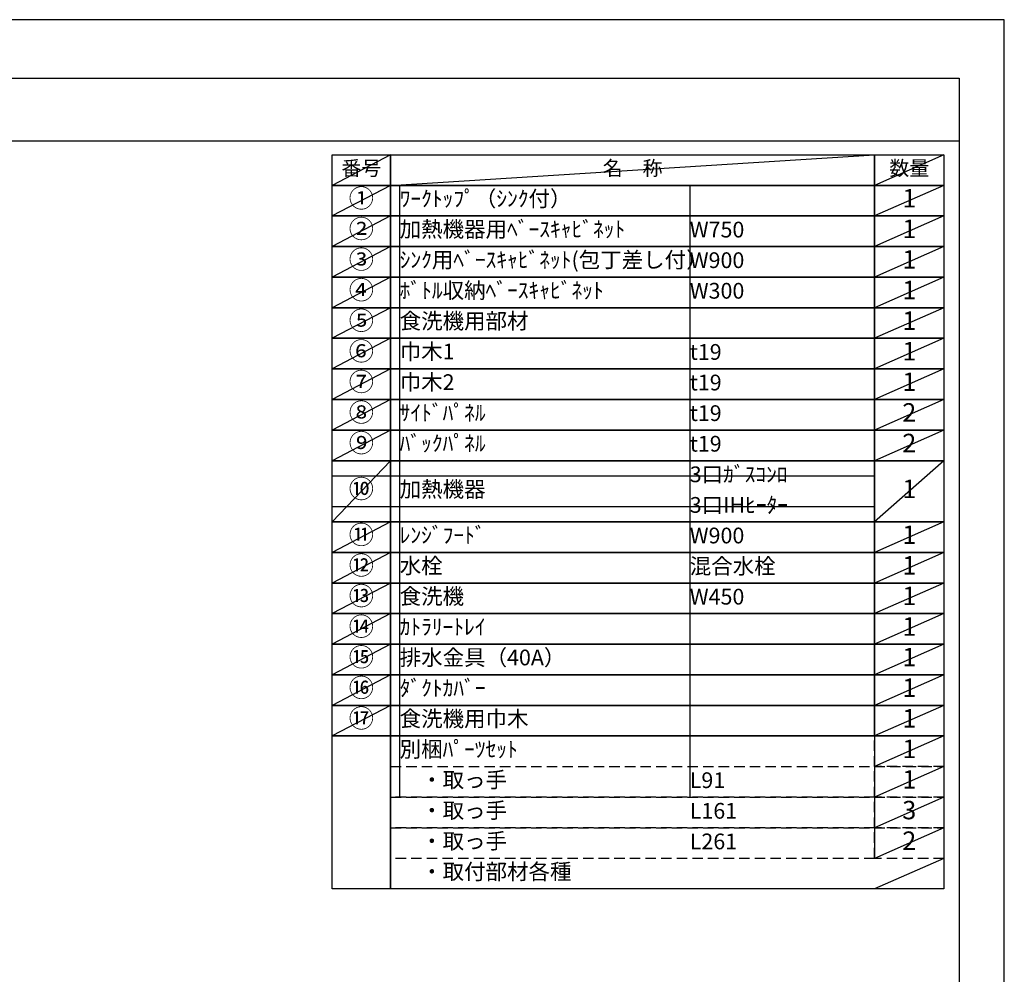
# Model space of a CAD drawing. Extents: x 0 to 26473, y -25 to 8845.
# Drawn here: x 8928 to 12474, y 5382 to 8820 of the extents above; entities that cross this region are included whole.
import ezdxf

# ---------------------------------------------------------------- set-up
doc = ezdxf.new("R2010")
doc.units = 0
doc.header["$LTSCALE"] = 50
doc.header["$MEASUREMENT"] = 0
doc.linetypes.add('DASHED', pattern=[0.75, 0.5, -0.25])
doc.layers.get('DEFPOINTS').update_dxf_attribs({"color": 146, "linetype": 'CONTINUOUS'})
doc.layers.add('160-文字', color=254, linetype='CONTINUOUS')
doc.layers.add('190-図面外枠', color=5, linetype='CONTINUOUS')
doc.styles.add('KH001', font='txt')

# ---------------------------------------------------------------- blocks, each defined once
blk = doc.blocks.new('A$C5D946DDC')
at = {"layer": '190-図面外枠'}
for p, q in [((271, 14349.3), (20519, 14349.3)), ((20519, 14349.3), (20519, 350.7))]:
    blk.add_line(p, q, dxfattribs=at)
at = {"layer": 'DEFPOINTS'}
blk.add_lwpolyline([(0, 0), (20790, 0), (20790, 14700), (0, 14700)], close=True, dxfattribs=at)

msp = doc.modelspace()

# ---------------------------------------------------------------- linework, layer by layer
at = {"layer": '160-文字', "color": 6}
msp.add_line((12006.76, 6240.52), (12006.76, 5799.88), dxfattribs=at)
for points in [[(10052.71, 8333.56), (10263.89, 8333.56), (10263.89, 8223.4), (10052.71, 8223.4)], [(10263.89, 8333.56), (12006.76, 8333.56), (12006.76, 8223.4), (10263.89, 8223.4)], [(12006.76, 8333.56), (12256.76, 8333.56), (12256.76, 8223.4), (12006.76, 8223.4)], [(10052.71, 8223.4), (10263.89, 8223.4), (10263.89, 8113.24), (10052.71, 8113.24)], [(10263.89, 8223.4), (12006.76, 8223.4), (12006.76, 8113.24), (10263.89, 8113.24)], [(12006.76, 8223.4), (12256.76, 8223.4), (12256.76, 8113.24), (12006.76, 8113.24)], [(10052.71, 8113.24), (10263.89, 8113.24), (10263.89, 8003.08), (10052.71, 8003.08)], [(10263.89, 8113.24), (12006.76, 8113.24), (12006.76, 8003.08), (10263.89, 8003.08)], [(12006.76, 8113.24), (12256.76, 8113.24), (12256.76, 8003.08), (12006.76, 8003.08)], [(10052.71, 8003.08), (10263.89, 8003.08), (10263.89, 7892.92), (10052.71, 7892.92)], [(10263.89, 8003.08), (12006.76, 8003.08), (12006.76, 7892.92), (10263.89, 7892.92)], [(12006.76, 8003.08), (12256.76, 8003.08), (12256.76, 7892.92), (12006.76, 7892.92)], [(10052.71, 7892.92), (10263.89, 7892.92), (10263.89, 7782.76), (10052.71, 7782.76)], [(10263.89, 7892.92), (12006.76, 7892.92), (12006.76, 7782.76), (10263.89, 7782.76)], [(12006.76, 7892.92), (12256.76, 7892.92), (12256.76, 7782.76), (12006.76, 7782.76)], [(10052.71, 7782.76), (10263.89, 7782.76), (10263.89, 7672.6), (10052.71, 7672.6)], [(10263.89, 7782.76), (12006.76, 7782.76), (12006.76, 7672.6), (10263.89, 7672.6)], [(12006.76, 7782.76), (12256.76, 7782.76), (12256.76, 7672.6), (12006.76, 7672.6)], [(10052.71, 7672.6), (10263.89, 7672.6), (10263.89, 7562.44), (10052.71, 7562.44)], [(10263.89, 7672.6), (12006.76, 7672.6), (12006.76, 7562.44), (10263.89, 7562.44)], [(12006.76, 7672.6), (12256.76, 7672.6), (12256.76, 7562.44), (12006.76, 7562.44)], [(10052.71, 7562.44), (10263.89, 7562.44), (10263.89, 7452.28), (10052.71, 7452.28)], [(10263.89, 7562.44), (12006.76, 7562.44), (12006.76, 7452.28), (10263.89, 7452.28)], [(12006.76, 7562.44), (12256.76, 7562.44), (12256.76, 7452.28), (12006.76, 7452.28)], [(10052.71, 7452.28), (10263.89, 7452.28), (10263.89, 7342.12), (10052.71, 7342.12)], [(10263.89, 7452.28), (12006.76, 7452.28), (12006.76, 7342.12), (10263.89, 7342.12)], [(12006.76, 7452.28), (12256.76, 7452.28), (12256.76, 7342.12), (12006.76, 7342.12)], [(10052.71, 7342.12), (10263.89, 7342.12), (10263.89, 7231.96), (10052.71, 7231.96)], [(10263.89, 7342.12), (12006.76, 7342.12), (12006.76, 7231.96), (10263.89, 7231.96)], [(12006.76, 7342.12), (12256.76, 7342.12), (12256.76, 7231.96), (12006.76, 7231.96)], [(10052.71, 7231.96), (10263.89, 7231.96), (10263.89, 7011.64), (10052.71, 7011.64)], [(10263.89, 7231.96), (12006.76, 7231.96), (12006.76, 7011.64), (10263.89, 7011.64)], [(12006.76, 7231.96), (12256.76, 7231.96), (12256.76, 7011.64), (12006.76, 7011.64)], [(10052.71, 7011.64), (10263.89, 7011.64), (10263.89, 6901.48), (10052.71, 6901.48)], [(10263.89, 7011.64), (12006.76, 7011.64), (12006.76, 6901.48), (10263.89, 6901.48)], [(12006.76, 7011.64), (12256.76, 7011.64), (12256.76, 6901.48), (12006.76, 6901.48)], [(10052.71, 6901.48), (10263.89, 6901.48), (10263.89, 6791.32), (10052.71, 6791.32)], [(10263.89, 6901.48), (12006.76, 6901.48), (12006.76, 6791.32), (10263.89, 6791.32)], [(12006.76, 6901.48), (12256.76, 6901.48), (12256.76, 6791.32), (12006.76, 6791.32)], [(10052.71, 6791.32), (10263.89, 6791.32), (10263.89, 6681.16), (10052.71, 6681.16)], [(10263.89, 6791.32), (12006.76, 6791.32), (12006.76, 6681.16), (10263.89, 6681.16)], [(12006.76, 6791.32), (12256.76, 6791.32), (12256.76, 6681.16), (12006.76, 6681.16)], [(10052.71, 6681.16), (10263.89, 6681.16), (10263.89, 6571), (10052.71, 6571)], [(10263.89, 6681.16), (12006.76, 6681.16), (12006.76, 6571), (10263.89, 6571)], [(12006.76, 6681.16), (12256.76, 6681.16), (12256.76, 6571), (12006.76, 6571)], [(10052.71, 6571), (10263.89, 6571), (10263.89, 6460.84), (10052.71, 6460.84)], [(10263.89, 6571), (12006.76, 6571), (12006.76, 6460.84), (10263.89, 6460.84)], [(12006.76, 6571), (12256.76, 6571), (12256.76, 6460.84), (12006.76, 6460.84)], [(10052.71, 6460.84), (10263.89, 6460.84), (10263.89, 6350.68), (10052.71, 6350.68)], [(10263.89, 6460.84), (12006.76, 6460.84), (12006.76, 6350.68), (10263.89, 6350.68)], [(12006.76, 6460.84), (12256.76, 6460.84), (12256.76, 6350.68), (12006.76, 6350.68)], [(10052.71, 6350.68), (10263.89, 6350.68), (10263.89, 6240.52), (10052.71, 6240.52)], [(10263.89, 6350.68), (12006.76, 6350.68), (12006.76, 6240.52), (10263.89, 6240.52)], [(12006.76, 6350.68), (12256.76, 6350.68), (12256.76, 6240.52), (12006.76, 6240.52)], [(10052.71, 6240.52), (10263.89, 6240.52), (10263.89, 5689.72), (10052.71, 5689.72)], [(10263.89, 6240.52), (12256.76, 6240.52), (12256.76, 5689.72), (10263.89, 5689.72)]]:
    msp.add_lwpolyline(points, close=True, dxfattribs=at)
at = {"layer": '160-文字', "linetype": 'DASHED', "ltscale": 1.5}
for points in [[(12006.76, 6240.52), (12256.76, 6240.52), (12256.76, 6130.36), (12006.76, 6130.36)], [(10263.89, 6130.36), (12006.76, 6130.36), (12006.76, 6020.2), (10263.89, 6020.2)], [(12006.76, 6130.36), (12256.76, 6130.36), (12256.76, 6020.2), (12006.76, 6020.2)], [(10263.89, 6020.2), (12006.76, 6020.2), (12006.76, 5910.04), (10263.89, 5910.04)], [(12006.76, 6020.2), (12256.76, 6020.2), (12256.76, 5910.04), (12006.76, 5910.04)], [(10263.89, 5910.04), (12006.76, 5910.04), (12006.76, 5799.88), (10263.89, 5799.88)], [(12006.76, 5910.04), (12256.76, 5910.04), (12256.76, 5799.88), (12006.76, 5799.88)]]:
    msp.add_lwpolyline(points, close=True, dxfattribs=at)
at = {"layer": '190-図面外枠'}
msp.add_lwpolyline([(162.58, 8383.56), (12311.4, 8383.56)], dxfattribs=at)
at = {"layer": 'DEFPOINTS'}
for p, q in [((10263.89, 8333.56), (10052.71, 8223.4)), ((10263.89, 8223.4), (12006.76, 8333.56)), ((12256.76, 8333.56), (12006.76, 8223.4)), ((10052.71, 8223.4), (12006.76, 8223.4)), ((10263.89, 8223.4), (10052.71, 8113.24)), ((10296.29, 8223.4), (10296.29, 6020.2)), ((11341.01, 8223.4), (11341.01, 6020.2)), ((12256.76, 8223.4), (12006.76, 8113.24)), ((10263.89, 8113.24), (10052.71, 8003.08)), ((12256.76, 8113.24), (12006.76, 8003.08)), ((10263.89, 8003.08), (10052.71, 7892.92)), ((12256.76, 8003.08), (12006.76, 7892.92)), ((10263.89, 7892.92), (10052.71, 7782.76)), ((12256.76, 7892.92), (12006.76, 7782.76)), ((10263.89, 7782.76), (10052.71, 7672.6)), ((12256.76, 7782.76), (12006.76, 7672.6)), ((10263.89, 7672.6), (10052.71, 7562.44)), ((12256.76, 7672.6), (12006.76, 7562.44)), ((10263.89, 7562.44), (10052.71, 7452.28)), ((12256.76, 7562.44), (12006.76, 7452.28)), ((10263.89, 7452.28), (10052.71, 7342.12)), ((12256.76, 7452.28), (12006.76, 7342.12)), ((10263.89, 7342.12), (10052.71, 7231.96)), ((12256.76, 7342.12), (12006.76, 7231.96)), ((10263.89, 7231.96), (10052.71, 7011.64)), ((12256.76, 7231.96), (12006.76, 7011.64)), ((10052.71, 7176.88), (12006.76, 7176.88)), ((10052.71, 7066.72), (12006.76, 7066.72)), ((10263.89, 7011.64), (10052.71, 6901.48)), ((12256.76, 7011.64), (12006.76, 6901.48)), ((10263.89, 6901.48), (10052.71, 6791.32)), ((12256.76, 6901.48), (12006.76, 6791.32)), ((10263.89, 6791.32), (10052.71, 6681.16)), ((12256.76, 6791.32), (12006.76, 6681.16)), ((10263.89, 6681.16), (10052.71, 6571)), ((12256.76, 6681.16), (12006.76, 6571)), ((10263.89, 6571), (10052.71, 6460.84)), ((12256.76, 6571), (12006.76, 6460.84)), ((10263.89, 6460.84), (10052.71, 6350.68)), ((12256.76, 6460.84), (12006.76, 6350.68)), ((10263.89, 6350.68), (10052.71, 6240.52)), ((12256.76, 6350.68), (12006.76, 6240.52)), ((12256.76, 6240.52), (12006.76, 6130.36)), ((12256.76, 6130.36), (12006.76, 6020.2)), ((12256.76, 6020.2), (12006.76, 5910.04)), ((12256.76, 5910.04), (12006.76, 5799.88)), ((12256.76, 5799.88), (12006.76, 5689.72))]:
    msp.add_line(p, q, dxfattribs=at)

# ---------------------------------------------------------------- block references
at = {"layer": '190-図面外枠', "xscale": 0.6000000000058208, "yscale": 0.6000000000058208, "zscale": 0.6000000000058208}
msp.add_blockref('A$C5D946DDC', (0, 0), dxfattribs=at)

# ---------------------------------------------------------------- texts
at = {"layer": '160-文字', "style": 'KH001'}
for s, insert, char_height, attachment_point in [('番号', (10158.3, 8278.48), 52.65, 5), ('名\u3000称', (11135.32, 8278.48), 52.65, 5), ('数量', (12131.76, 8278.48), 52.65, 5), ('①', (10158.3, 8168.32), 66.42, 5), ('ﾜｰｸﾄｯﾌﾟ（ｼﾝｸ付）', (10296.29, 8168.32), 56.7, 4), ('1', (12131.76, 8168.32), 66.42, 5), ('②', (10158.3, 8058.16), 66.42, 5), ('加熱機器用ﾍﾞｰｽｷｬﾋﾞﾈｯﾄ', (10296.29, 8058.16), 56.7, 4), ('W750', (11341.01, 8056.72), 56.7, 4), ('1', (12131.76, 8058.16), 66.42, 5), ('③', (10158.3, 7948), 66.42, 5), ('ｼﾝｸ用ﾍﾞｰｽｷｬﾋﾞﾈｯﾄ(包丁差し付）', (10296.29, 7948), 56.7, 4), ('W900', (11341.01, 7946.56), 56.7, 4), ('1', (12131.76, 7948), 66.42, 5), ('④', (10158.3, 7837.84), 66.42, 5), ('ﾎﾞﾄﾙ収納ﾍﾞｰｽｷｬﾋﾞﾈｯﾄ', (10296.29, 7837.84), 56.7, 4), ('W300', (11341.01, 7836.4), 56.7, 4), ('1', (12131.76, 7837.84), 66.42, 5), ('⑤', (10158.3, 7727.68), 66.42, 5), ('食洗機用部材', (10296.29, 7727.68), 56.7, 4), ('1', (12131.76, 7727.68), 66.42, 5), ('⑥', (10158.3, 7617.52), 66.42, 5), ('巾木1', (10296.29, 7617.52), 56.7, 4), ('t19', (11341.01, 7616.08), 56.7, 4), ('1', (12131.76, 7617.52), 66.42, 5), ('⑦', (10158.3, 7507.36), 66.42, 5), ('巾木2', (10296.29, 7507.36), 56.7, 4), ('t19', (11341.01, 7505.92), 56.7, 4), ('1', (12131.76, 7507.36), 66.42, 5), ('⑧', (10158.3, 7397.2), 66.42, 5), ('ｻｲﾄﾞﾊﾟﾈﾙ', (10296.29, 7397.2), 56.7, 4), ('t19', (11341.01, 7395.76), 56.7, 4), ('2', (12131.76, 7397.2), 66.42, 5), ('⑨', (10158.3, 7287.04), 66.42, 5), ('ﾊﾞｯｸﾊﾟﾈﾙ', (10296.29, 7287.04), 56.7, 4), ('t19', (11341.01, 7285.6), 56.7, 4), ('2', (12131.76, 7287.04), 66.42, 5), ('3口ｶﾞｽｺﾝﾛ', (11341.01, 7175.44), 56.7, 4), ('⑩', (10158.3, 7121.8), 66.42, 5), ('加熱機器', (10296.29, 7121.8), 56.7, 4), ('1', (12131.76, 7121.8), 66.42, 5), ('3口IHﾋｰﾀｰ', (11341.01, 7065.28), 56.7, 4), ('⑪', (10158.3, 6956.56), 66.42, 5), ('ﾚﾝｼﾞﾌｰﾄﾞ', (10296.29, 6956.56), 56.7, 4), ('W900', (11341.01, 6955.12), 56.7, 4), ('1', (12131.76, 6956.56), 66.42, 5), ('⑫', (10158.3, 6846.4), 66.42, 5), ('水栓', (10296.29, 6846.4), 56.7, 4), ('混合水栓', (11341.01, 6844.96), 56.7, 4), ('1', (12131.76, 6846.4), 66.42, 5), ('⑬', (10158.3, 6736.24), 66.42, 5), ('食洗機', (10296.29, 6736.24), 56.7, 4), ('1', (12131.76, 6736.24), 66.42, 5), ('W450', (11341.01, 6734.8), 56.7, 4), ('⑭', (10158.3, 6626.08), 66.42, 5), ('1', (12131.76, 6626.08), 66.42, 5), ('ｶﾄﾗﾘｰﾄﾚｲ', (10296.29, 6626.08), 56.7, 4), ('⑮', (10158.3, 6515.92), 66.42, 5), ('排水金具（40A）', (10296.29, 6515.92), 56.7, 4), ('1', (12131.76, 6515.92), 66.42, 5), ('⑯', (10158.3, 6405.76), 66.42, 5), ('ﾀﾞｸﾄｶﾊﾞｰ', (10296.29, 6405.76), 56.7, 4), ('1', (12131.76, 6405.76), 66.42, 5), ('{⑰}', (10158.3, 6295.6), 66.42, 5), ('{食洗機用巾木}', (10296.29, 6295.6), 56.7, 4), ('1', (12131.76, 6295.6), 66.42, 5), ('別梱ﾊﾟｰﾂｾｯﾄ', (10296.29, 6185.44), 56.7, 4), ('1', (12131.76, 6185.44), 66.42, 5), ('\u3000・取っ手', (10296.29, 6075.28), 56.7, 4), ('L91', (11341.01, 6073.84), 56.7, 4), ('1', (12131.76, 6075.28), 66.42, 5), ('\u3000・取っ手', (10296.29, 5965.12), 56.7, 4), ('L161', (11341.01, 5963.68), 56.7, 4), ('3', (12131.76, 5965.12), 66.42, 5), ('\u3000・取っ手', (10296.29, 5854.96), 56.7, 4), ('L261', (11341.01, 5853.52), 56.7, 4), ('2', (12131.76, 5854.96), 66.42, 5), ('\u3000・取付部材各種', (10296.29, 5744.8), 56.7, 4)]:
    msp.add_mtext(s, dxfattribs=dict(at, insert=insert, char_height=char_height, attachment_point=attachment_point))

doc.saveas('drawing.dxf')
